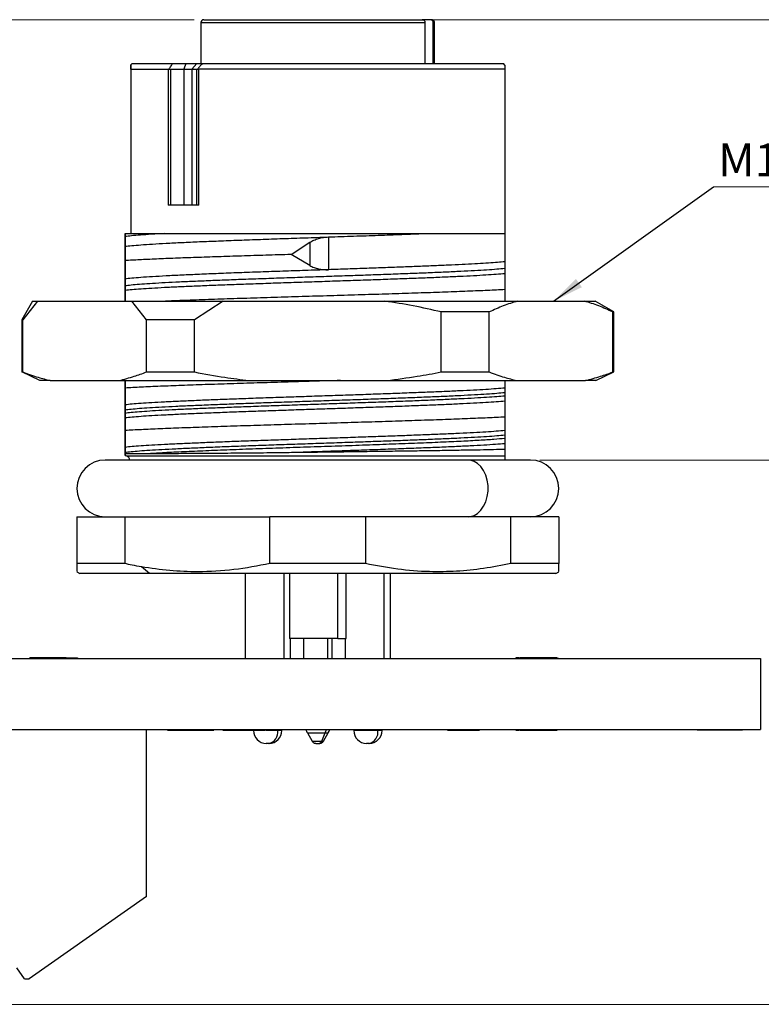
# Model space of a CAD drawing. Units: inches. Extents: x 0.04 to 5.63, y 0.04 to 3.63.
# Drawn here: x 3.68 to 4.71, y 0.75 to 2.12 of the extents above; entities that cross this region are included whole.
import ezdxf

# ---------------------------------------------------------------- set-up
doc = ezdxf.new("R2010")
doc.units = ezdxf.units.IN
doc.header["$LTSCALE"] = 0.333333
doc.header["$MEASUREMENT"] = 0
doc.styles.add('SLDTEXTSTYLE0', font='TXT', dxfattribs={"width": 0.75})
doc.dimstyles.new('SLDDIMSTYLE0', dxfattribs={"dimtxt": 0.045932, "dimasz": 0.043333, "dimexe": 0, "dimexo": 0.0625, "dimgap": 0.011483, "dimtad": 0, "dimtih": 1, "dimtoh": 1, "dimrnd": 1e-09, "dimdsep": 46, "dimtxsty": 'SLDTEXTSTYLE0', "dimsah": 1, "dimcen": 0.09, "dimadec": 0, "dimazin": 2, "dimtfac": 1, "dimtofl": 0, "dimtmove": 0, "dimatfit": 3, "dimfxl": 0, "dimfrac": 2, "dimtolj": 1, "dimtzin": 12, "dimarcsym": 0})
doc.dimstyles.new('SLDDIMSTYLE2', dxfattribs={"dimtxt": 0.045932, "dimasz": 0.043333, "dimexe": 0, "dimexo": 0.0625, "dimgap": 0.011483, "dimtad": 0, "dimtih": 1, "dimtoh": 1, "dimrnd": 1e-09, "dimzin": 12, "dimdsep": 46, "dimtxsty": 'SLDTEXTSTYLE0', "dimsah": 1, "dimcen": 0.09, "dimadec": 0, "dimazin": 3, "dimtfac": 1, "dimtofl": 0, "dimtmove": 0, "dimatfit": 3, "dimfxl": 0, "dimfrac": 2, "dimtolj": 1, "dimtzin": 12, "dimarcsym": 0})
doc.dimstyles.new('SLDDIMSTYLE3', dxfattribs={"dimtxt": 0.045932, "dimasz": 0.043333, "dimexe": 0, "dimexo": 0.0625, "dimgap": 0.011483, "dimtad": 0, "dimtih": 1, "dimtoh": 1, "dimrnd": 1e-09, "dimzin": 0, "dimdsep": 46, "dimtxsty": 'SLDTEXTSTYLE0', "dimsah": 1, "dimcen": 0.09, "dimadec": 0, "dimazin": 0, "dimtfac": 1, "dimtofl": 0, "dimtmove": 0, "dimatfit": 3, "dimfxl": 0, "dimfrac": 2, "dimtolj": 1, "dimtzin": 12, "dimarcsym": 0})
doc.dimstyles.new('SLDDIMSTYLE4', dxfattribs={"dimtxt": 0.18, "dimasz": 0.043333, "dimexe": 0, "dimexo": 0.0625, "dimgap": 0, "dimtad": 0, "dimtih": 1, "dimtoh": 1, "dimdec": 0, "dimrnd": 1e-09, "dimzin": 0, "dimdsep": 46, "dimtxsty": 'Standard', "dimsah": 1, "dimcen": 0.09, "dimadec": 0, "dimazin": 0, "dimtfac": 0.043333, "dimtdec": 0, "dimtofl": 0, "dimtmove": 0, "dimatfit": 3, "dimfxl": 0, "dimfrac": 2, "dimtolj": 1, "dimtzin": 0, "dimarcsym": 0})

# ---------------------------------------------------------------- blocks, each defined once
blk = doc.blocks.new('_D_2')
at = {"color": 7, "linetype": 'Continuous', "lineweight": 18}
for p, q in [((3.9207, 2.1216), (3.2631, 2.1216)), ((3.2762, 2.1216), (3.2762, 1.7423)), ((3.2762, 1.2338), (3.2762, 1.6694)), ((3.4291, 1.2338), (3.2631, 1.2338))]:
    blk.add_line(p, q, dxfattribs=at)
for points in [[(3.2762, 2.1216), (3.2695, 2.0783), (3.2829, 2.0783)], [(3.2762, 1.2338), (3.2829, 1.2772), (3.2695, 1.2772)]]:
    blk.add_solid(points, dxfattribs=at)
at = {"color": 7, "linetype": 'Continuous', "lineweight": 18, "char_height": 0.04593, "attachment_point": 1, "style": 'SLDTEXTSTYLE0'}
for s, insert in [('0.89', (3.1591, 1.7286)), ('TYP', (3.2951, 1.7286))]:
    blk.add_mtext(s, dxfattribs=dict(at, insert=insert))
blk = doc.blocks.new('_D_3')
at = {"color": 7, "linetype": 'Continuous', "lineweight": 18}
for p, q in [((4.7204, 1.2338), (5.0091, 1.2338)), ((4.996, 1.2338), (4.996, 1.0364)), ((4.996, 0.7529), (4.996, 0.9634)), ((3.5784, 0.7529), (5.0091, 0.7529))]:
    blk.add_line(p, q, dxfattribs=at)
for points in [[(4.996, 1.2338), (4.9893, 1.1905), (5.0026, 1.1905)], [(4.996, 0.7529), (5.0026, 0.7963), (4.9893, 0.7963)]]:
    blk.add_solid(points, dxfattribs=at)
at = {"color": 7, "linetype": 'Continuous', "lineweight": 18, "char_height": 0.04593, "attachment_point": 1, "style": 'SLDTEXTSTYLE0'}
for s, insert in [('0.48', (4.8788, 1.0227)), ('TYP', (5.0148, 1.0227))]:
    blk.add_mtext(s, dxfattribs=dict(at, insert=insert))
blk = doc.blocks.new('_D_4')
at = {"color": 7, "linetype": 'Continuous', "lineweight": 18}
for p, q in [((4.4007, 1.5094), (5.1914, 1.5094)), ((5.1782, 1.5094), (5.1782, 1.2187)), ((5.1782, 0.7529), (5.1782, 1.1457)), ((3.5784, 0.7529), (5.1914, 0.7529))]:
    blk.add_line(p, q, dxfattribs=at)
for points in [[(5.1782, 1.5094), (5.1716, 1.4661), (5.1849, 1.4661)], [(5.1782, 0.7529), (5.1849, 0.7963), (5.1716, 0.7963)]]:
    blk.add_solid(points, dxfattribs=at)
at = {"color": 7, "linetype": 'Continuous', "lineweight": 18, "char_height": 0.04593, "attachment_point": 1, "style": 'SLDTEXTSTYLE0'}
for s, insert in [('0.76', (5.0611, 1.205)), ('TYP', (5.1971, 1.205))]:
    blk.add_mtext(s, dxfattribs=dict(at, insert=insert))
blk = doc.blocks.new('_D_5')
at = {"color": 7, "linetype": 'Continuous', "lineweight": 18}
for p, q in [((4.2506, 2.1216), (5.3405, 2.1216)), ((5.3274, 2.1216), (5.3274, 1.6602)), ((5.3274, 0.7529), (5.3274, 1.5873)), ((3.5784, 0.7529), (5.3405, 0.7529))]:
    blk.add_line(p, q, dxfattribs=at)
for points in [[(5.3274, 2.1216), (5.3207, 2.0783), (5.334, 2.0783)], [(5.3274, 0.7529), (5.334, 0.7963), (5.3207, 0.7963)]]:
    blk.add_solid(points, dxfattribs=at)
at = {"color": 7, "linetype": 'Continuous', "lineweight": 18, "char_height": 0.04593, "attachment_point": 1, "style": 'SLDTEXTSTYLE0'}
for s, insert in [('1.37', (5.2102, 1.6465)), ('TYP', (5.3462, 1.6465))]:
    blk.add_mtext(s, dxfattribs=dict(at, insert=insert))
blk = doc.blocks.new('_D_6')
at = {"color": 7, "linetype": 'Continuous', "lineweight": 18}
for p, q in [((4.9113, 1.3456), (4.7925, 1.3456)), ((4.7925, 1.3456), (4.7925, 1.2338)), ((4.7204, 1.2338), (4.8056, 1.2338)), ((4.7925, 1.2338), (4.7925, 1.1348)), ((4.7204, 1.1348), (4.8056, 1.1348))]:
    blk.add_line(p, q, dxfattribs=at)
for points in [[(4.7925, 1.2338), (4.7858, 1.1905), (4.7991, 1.1905)], [(4.7925, 1.1348), (4.7991, 1.1782), (4.7858, 1.1782)]]:
    blk.add_solid(points, dxfattribs=at)
at = {"color": 7, "linetype": 'Continuous', "lineweight": 18, "insert": (4.7925, 1.4049), "char_height": 0.04593, "attachment_point": 1, "style": 'SLDTEXTSTYLE0'}
blk.add_mtext('0.10', dxfattribs=at)
blk = doc.blocks.new('SW_NOTE_2')
at = {"color": 0, "linetype": 'Continuous', "lineweight": 0}
blk.add_line((0.4593, 0), (0, 0), dxfattribs=at)
at = {"color": 0, "linetype": 'Continuous', "lineweight": 0, "insert": (0.0063, 0.0602), "char_height": 0.045932, "attachment_point": 1, "style": 'SLDTEXTSTYLE0'}
blk.add_mtext('M16x1.5 Thread', dxfattribs=at)

msp = doc.modelspace()

# ---------------------------------------------------------------- linework, layer by layer
at = {"color": 7, "linetype": 'Continuous', "lineweight": 25}
for p, q in [((3.9338, 2.1216), (4.2374, 2.1216)), ((4.2486, 2.1216), (4.2374, 2.1216)), ((4.2504, 2.1216), (4.2486, 2.1216)), ((3.9299, 2.1177), (3.9299, 2.0606)), ((4.2412, 2.0606), (4.2412, 2.1177)), ((4.2524, 2.0606), (4.2524, 2.1177)), ((4.2543, 2.1177), (4.2524, 2.1177)), ((4.2543, 2.0606), (4.2543, 2.1177)), ((3.8344, 2.0606), (3.8323, 2.0585)), ((3.8344, 2.0606), (3.8905, 2.0606)), ((3.8905, 2.0606), (3.9089, 2.0606)), ((3.9089, 2.0606), (3.906, 2.0527)), ((3.9244, 2.0606), (3.9171, 2.0527)), ((3.9244, 2.0606), (3.9317, 2.0606)), ((3.9317, 2.0606), (4.3501, 2.0606)), ((4.3523, 2.0585), (4.3501, 2.0606)), ((3.8324, 2.0527), (3.8324, 1.8244)), ((3.8324, 2.0527), (3.8843, 2.0527)), ((3.8843, 2.0527), (3.8843, 1.8638)), ((3.8876, 2.0527), (3.906, 2.0527)), ((3.8876, 2.0527), (3.8876, 1.8638)), ((3.906, 2.0527), (3.906, 1.8638)), ((3.9171, 2.0527), (3.9243, 2.0527)), ((3.9171, 2.0527), (3.9171, 1.8638)), ((3.9243, 1.8638), (3.9243, 2.0527)), ((3.9268, 1.8638), (3.9268, 2.0527)), ((4.3521, 2.0527), (3.9268, 2.0527)), ((4.3521, 2.0527), (4.3521, 1.8244)), ((3.9268, 1.8638), (3.8843, 1.8638)), ((3.8246, 1.8201), (3.8246, 1.8244)), ((3.8246, 1.8244), (3.8246, 1.8156)), ((4.3521, 1.8244), (4.3521, 1.7852)), ((3.8246, 1.8066), (3.8246, 1.8201)), ((3.8246, 1.8156), (3.8246, 1.8021)), ((4.0551, 1.7952), (4.0812, 1.8122)), ((4.0812, 1.8122), (4.0812, 1.7798)), ((4.1069, 1.8196), (4.1069, 1.7741)), ((4.0812, 1.7798), (4.0551, 1.7952)), ((4.3521, 1.7852), (4.3521, 1.7761)), ((3.8246, 1.7521), (3.8246, 1.7611)), ((3.8246, 1.752), (3.8246, 1.7475)), ((3.6959, 1.7304), (3.6809, 1.7044)), ((3.7027, 1.7304), (3.6827, 1.7044)), ((3.6959, 1.7304), (3.7027, 1.7304)), ((3.7027, 1.7304), (3.834, 1.7304)), ((3.8541, 1.7044), (3.834, 1.7304)), ((3.834, 1.7304), (3.9609, 1.7304)), ((3.9609, 1.7304), (3.9209, 1.7044)), ((3.9609, 1.7304), (4.1854, 1.7304)), ((4.1854, 1.7304), (4.3696, 1.7304)), ((4.3696, 1.7304), (4.4627, 1.7304)), ((4.4627, 1.7304), (4.4777, 1.7304)), ((4.5037, 1.7154), (4.4777, 1.7304)), ((4.3305, 1.7154), (4.2637, 1.7154)), ((4.2637, 1.6319), (4.2637, 1.7154)), ((4.3305, 1.6319), (4.3305, 1.7154)), ((4.5019, 1.6319), (4.5019, 1.7154)), ((4.5037, 1.7154), (4.5019, 1.7154)), ((4.5037, 1.6319), (4.5037, 1.7154)), ((3.6809, 1.7044), (3.6809, 1.6319)), ((3.6827, 1.7044), (3.6809, 1.7044)), ((3.6827, 1.6319), (3.6827, 1.7044)), ((3.9209, 1.7044), (3.8541, 1.7044)), ((3.8541, 1.6319), (3.8541, 1.7044)), ((3.9209, 1.6319), (3.9209, 1.7044)), ((3.7062, 1.6201), (3.6809, 1.6319)), ((3.6809, 1.6319), (3.6827, 1.6319)), ((3.8541, 1.6319), (3.9209, 1.6319)), ((4.2637, 1.6319), (4.3305, 1.6319)), ((4.4784, 1.6201), (4.5037, 1.6319)), ((4.5019, 1.6319), (4.5037, 1.6319)), ((3.7205, 1.6201), (3.7062, 1.6201)), ((3.7205, 1.6201), (3.8163, 1.6201)), ((3.8163, 1.6201), (3.9965, 1.6201)), ((3.8246, 1.6096), (3.8246, 1.6201)), ((3.9965, 1.6201), (4.1881, 1.6201)), ((4.1881, 1.6201), (4.3683, 1.6201)), ((4.3683, 1.6201), (4.4641, 1.6201)), ((4.4784, 1.6201), (4.4641, 1.6201)), ((4.3521, 1.6035), (4.3521, 1.599)), ((3.8246, 1.5749), (3.8246, 1.5794)), ((3.8246, 1.5749), (3.8246, 1.5704)), ((4.3521, 1.5444), (4.3521, 1.5399)), ((3.8246, 1.5187), (3.8246, 1.5203)), ((4.3521, 1.5327), (4.3521, 1.5247)), ((4.3011, 1.5094), (3.797, 1.5094)), ((3.8245, 1.5159), (3.8263, 1.5152)), ((4.3875, 1.5094), (4.3011, 1.5094)), ((3.7576, 1.4307), (3.7576, 1.3656)), ((3.7576, 1.4307), (3.8241, 1.4307)), ((3.7576, 1.4307), (3.7576, 1.3656)), ((3.8241, 1.4307), (3.8241, 1.3656)), ((3.8241, 1.4307), (4.0258, 1.4307)), ((4.0258, 1.3656), (4.0258, 1.4307)), ((4.1587, 1.4307), (4.0258, 1.4307)), ((4.1587, 1.4307), (4.1587, 1.3656)), ((4.3604, 1.4307), (4.1587, 1.4307)), ((4.3604, 1.3656), (4.3604, 1.4307)), ((4.4269, 1.4307), (4.3604, 1.4307)), ((4.4269, 1.4307), (4.4269, 1.3656)), ((3.8241, 1.3656), (3.7576, 1.3656)), ((3.8584, 1.3519), (3.8473, 1.361)), ((4.1587, 1.3656), (4.0258, 1.3656)), ((4.4269, 1.3656), (4.3604, 1.3656)), ((3.7575, 1.3543), (3.7616, 1.3519)), ((3.8584, 1.3519), (3.7616, 1.3519)), ((4.423, 1.3519), (3.8584, 1.3519)), ((3.9912, 1.3519), (3.9912, 1.2338)), ((4.0449, 1.3519), (4.0449, 1.2338)), ((4.0529, 1.3519), (4.0529, 1.2614)), ((4.1201, 1.2614), (4.1201, 1.3519)), ((4.1316, 1.2614), (4.1316, 1.3519)), ((4.1841, 1.3519), (4.1841, 1.2338)), ((4.1934, 1.2338), (4.1934, 1.3519)), ((4.423, 1.3519), (4.4271, 1.3543)), ((4.1201, 1.2614), (4.0529, 1.2614)), ((4.0542, 1.2338), (4.0542, 1.2614)), ((4.0726, 1.2614), (4.0726, 1.2338)), ((4.112, 1.2338), (4.112, 1.2614)), ((4.1201, 1.2614), (4.1316, 1.2614)), ((4.1304, 1.2614), (4.1304, 1.2338)), ((3.4423, 1.2338), (4.7073, 1.2338)), ((3.6916, 1.2348), (3.6916, 1.2338)), ((3.7427, 1.2348), (3.6923, 1.2348)), ((3.6923, 1.2348), (3.6923, 1.2338)), ((3.7427, 1.2348), (3.7427, 1.2338)), ((3.7433, 1.2348), (3.7433, 1.2338)), ((3.7433, 1.2348), (3.7442, 1.2348)), ((3.7442, 1.2348), (3.7442, 1.2338)), ((3.7442, 1.2348), (3.7451, 1.2348)), ((3.7451, 1.2348), (3.7451, 1.2338)), ((3.7451, 1.2348), (3.7459, 1.2348)), ((3.7459, 1.2348), (3.7459, 1.2338)), ((3.7459, 1.2348), (3.7467, 1.2348)), ((3.7467, 1.2348), (3.7467, 1.2338)), ((3.7467, 1.2348), (3.7474, 1.2348)), ((3.7474, 1.2348), (3.7474, 1.2338)), ((3.7474, 1.2348), (3.7481, 1.2348)), ((3.7481, 1.2348), (3.7481, 1.2338)), ((3.7481, 1.2348), (3.7486, 1.2348)), ((3.7486, 1.2348), (3.7486, 1.2338)), ((3.7486, 1.2348), (3.7491, 1.2348)), ((3.7491, 1.2348), (3.7491, 1.2338)), ((3.7491, 1.2348), (3.7495, 1.2348)), ((3.7495, 1.2348), (3.7495, 1.2338)), ((3.7495, 1.2348), (3.7498, 1.2348)), ((3.7498, 1.2348), (3.7498, 1.2338)), ((3.7498, 1.2348), (3.7501, 1.2348)), ((3.7501, 1.2348), (3.7501, 1.2338)), ((3.7501, 1.2348), (3.7502, 1.2348)), ((3.7502, 1.2348), (3.7502, 1.2338)), ((3.7502, 1.2348), (3.7502, 1.2338)), ((3.7502, 1.2348), (3.7502, 1.2348)), ((3.7502, 1.2348), (3.754, 1.2348)), ((3.754, 1.2348), (3.7573, 1.2348)), ((3.754, 1.2348), (3.754, 1.2338)), ((3.7573, 1.2348), (3.7573, 1.2338)), ((3.7573, 1.2348), (3.7583, 1.2348)), ((3.7583, 1.2348), (3.7583, 1.2338)), ((4.3675, 1.2348), (4.3675, 1.2338)), ((4.3715, 1.2348), (4.3675, 1.2348)), ((4.3723, 1.2348), (4.3723, 1.2338)), ((4.3945, 1.2348), (4.3723, 1.2348)), ((4.3945, 1.2348), (4.3945, 1.2338)), ((4.4033, 1.2348), (4.3945, 1.2348)), ((4.4033, 1.2348), (4.4033, 1.2338)), ((4.4161, 1.2348), (4.4033, 1.2348)), ((4.4249, 1.2348), (4.4161, 1.2348)), ((4.4161, 1.2348), (4.4161, 1.2338)), ((4.4249, 1.2348), (4.4249, 1.2338)), ((4.4256, 1.2348), (4.4256, 1.2338)), ((4.7073, 1.2338), (4.7073, 1.1348)), ((3.4423, 1.1348), (4.7073, 1.1348)), ((3.8544, 0.9026), (3.8544, 1.1348)), ((3.8834, 1.1338), (3.8834, 1.1348)), ((3.8834, 1.1338), (3.8886, 1.1338)), ((3.8886, 1.1338), (3.8886, 1.1348)), ((3.8886, 1.1338), (3.9029, 1.1338)), ((3.9029, 1.1338), (3.9029, 1.1348)), ((3.9029, 1.1338), (3.9334, 1.1338)), ((3.9334, 1.1338), (3.9334, 1.1348)), ((3.9334, 1.1338), (3.9478, 1.1338)), ((3.9478, 1.1338), (3.9478, 1.1348)), ((3.9603, 1.1338), (3.9603, 1.1348)), ((3.9891, 1.1338), (3.9891, 1.1348)), ((4.0187, 1.1338), (4.0187, 1.1348)), ((4.0424, 1.1334), (4.0424, 1.1348)), ((4.0779, 1.1302), (4.0845, 1.1187)), ((4.0977, 1.1187), (4.1025, 1.1302)), ((4.1, 1.1187), (4.1067, 1.1302)), ((4.1422, 1.1348), (4.1422, 1.1334)), ((4.1816, 1.1334), (4.1816, 1.1348)), ((4.2717, 1.1338), (4.2717, 1.1348)), ((4.2723, 1.1338), (4.2723, 1.1348)), ((4.2723, 1.1338), (4.3171, 1.1338)), ((4.3171, 1.1338), (4.3171, 1.1348)), ((4.3675, 1.1338), (4.3675, 1.1348)), ((4.3694, 1.1338), (4.3694, 1.1348)), ((4.3694, 1.1338), (4.3716, 1.1338)), ((4.3716, 1.1338), (4.3716, 1.1348)), ((4.3723, 1.1338), (4.3723, 1.1348)), ((4.3723, 1.1338), (4.4249, 1.1338)), ((4.4249, 1.1338), (4.4249, 1.1348)), ((4.4256, 1.1338), (4.4256, 1.1348)), ((4.6194, 1.1338), (4.6194, 1.1348)), ((4.6822, 1.1338), (4.6194, 1.1338)), ((4.6822, 1.1338), (4.6822, 1.1348)), ((4.0241, 1.1157), (4.0207, 1.1157)), ((4.0246, 1.1157), (4.0241, 1.1157)), ((4.0896, 1.1157), (4.0941, 1.1157)), ((4.0941, 1.1157), (4.0949, 1.1157)), ((4.1633, 1.1157), (4.1599, 1.1157)), ((4.1638, 1.1157), (4.1633, 1.1157)), ((3.8544, 0.9026), (3.6913, 0.7884)), ((3.685, 0.7884), (3.6743, 0.8036)), ((3.685, 0.7884), (3.6913, 0.7884))]:
    msp.add_line(p, q, dxfattribs=at)
at = {"color": 8, "linetype": 'Continuous', "lineweight": 25}
for p, q in [((3.9299, 2.1177), (4.2412, 2.1177)), ((3.8263, 1.5152), (4.3521, 1.5152)), ((4.1062, 1.2338), (4.1062, 1.2614)), ((4.0366, 1.1334), (4.0197, 1.1334)), ((4.0366, 1.1348), (4.0366, 1.1334)), ((4.0424, 1.1334), (4.0366, 1.1334)), ((4.0779, 1.1302), (4.1025, 1.1302)), ((4.1025, 1.1302), (4.1067, 1.1302)), ((4.1758, 1.1334), (4.1422, 1.1334)), ((4.1758, 1.1348), (4.1758, 1.1334)), ((4.1816, 1.1334), (4.1758, 1.1334)), ((4.0845, 1.1187), (4.0977, 1.1187)), ((4.0977, 1.1187), (4.1, 1.1187))]:
    msp.add_line(p, q, dxfattribs=at)
at = {"color": 8, "linetype": 'Continuous', "lineweight": 25, "flags": 128}
msp.add_lwpolyline([(4.3011, 1.4307), (4.304, 1.4309), (4.3093, 1.4325), (4.3143, 1.4354), (4.3188, 1.4397), (4.3226, 1.4452), (4.3256, 1.4516), (4.3277, 1.4587), (4.3288, 1.4662), (4.3288, 1.4739), (4.3277, 1.4814), (4.3256, 1.4885), (4.3226, 1.4949), (4.3188, 1.5004), (4.3143, 1.5047), (4.3093, 1.5077), (4.304, 1.5092), (4.3011, 1.5094)], dxfattribs=at)
at = {"color": 7, "linetype": 'Continuous', "lineweight": 25, "flags": 128}
msp.add_lwpolyline([(4.1067, 1.1302), (4.1079, 1.1325), (4.109, 1.1348), (4.109, 1.1348)], dxfattribs=at)
at = {"color": 7, "linetype": 'Continuous', "lineweight": 25}
for centre, radius, start, end in [((3.9338, 2.1177), 0.00394, 90, 180), ((3.797, 1.4701), 0.0394, 90, 270), ((3.8236, 1.5079), 0.00787, 11.5491, 70), ((4.3875, 1.4701), 0.0394, 270, 90), ((4.0207, 1.1334), 0.0177, 180, 270), ((4.0209, 1.1312), 0.0158, 281.4218, 8.0492), ((4.0246, 1.1334), 0.0177, 270, 0), ((4.112, 1.1499), 0.0394, 202.4917, 210), ((4.1599, 1.1334), 0.0177, 180, 270), ((4.1601, 1.1312), 0.0158, 281.4218, 8.0492), ((4.1638, 1.1334), 0.0177, 270, 0), ((4.0937, 1.1199), 0.00419, 275.3931, 343.0684)]:
    msp.add_arc(centre, radius, start, end, dxfattribs=at)
at = {"color": 8, "linetype": 'Continuous', "lineweight": 25}
msp.add_arc((4.0632, 1.1465), 0.0425, 337.4774, 344.0811, dxfattribs=at)
at = {"color": 7, "linetype": 'Continuous', "lineweight": 25}
for points, knots in [([(4.2374, 2.1216), (4.238, 2.1216), (4.2391, 2.1214), (4.2404, 2.1204), (4.2411, 2.1191), (4.2412, 2.1181), (4.2412, 2.1177)], [0, 0, 0, 0, 0.281646, 0.56188, 0.781335, 1, 1, 1, 1]), ([(4.2524, 2.1177), (4.2524, 2.1183), (4.2522, 2.1194), (4.2512, 2.1207), (4.2499, 2.1215), (4.2491, 2.1216), (4.2486, 2.1216)], [0, 0, 0, 0, 0.2775927, 0.5567243, 0.777983, 1, 1, 1, 1]), ([(4.2543, 2.1177), (4.2543, 2.1183), (4.2541, 2.1194), (4.2531, 2.1207), (4.2518, 2.1215), (4.2508, 2.1216), (4.2504, 2.1216)], [0, 0, 0, 0, 0.278101, 0.557499, 0.778845, 1, 1, 1, 1]), ([(3.8324, 2.0527), (3.8324, 2.0546), (3.8324, 2.0583), (3.8324, 2.059), (3.8324, 2.0572), (3.8324, 2.0542), (3.8324, 2.0527)], [0, 0, 0, 0, 0.282379, 0.559132, 0.777358, 1, 1, 1, 1]), ([(3.8858, 2.053), (3.8867, 2.0544), (3.8883, 2.057), (3.8898, 2.0595), (3.8905, 2.0606)], [0, 0, 0, 0, 0.56341, 1, 1, 1, 1]), ([(3.9089, 2.0606), (3.9106, 2.0606), (3.914, 2.0606), (3.9184, 2.0606), (3.922, 2.0606), (3.9236, 2.0606), (3.9244, 2.0606)], [0, 0, 0, 0, 0.25, 0.500001, 0.750002, 1, 1, 1, 1]), ([(3.9317, 2.0606), (3.9305, 2.0592), (3.9284, 2.0567), (3.9263, 2.0541), (3.9253, 2.053)], [0, 0, 0, 0, 0.55659, 1, 1, 1, 1]), ([(4.3521, 2.0583), (4.3521, 2.0584), (4.3521, 2.0589), (4.3521, 2.0571), (4.3521, 2.0542), (4.3521, 2.0527)], [0, 0, 0, 0, 0.1183733, 0.5547701, 1, 1, 1, 1]), ([(3.8843, 2.0527), (3.8846, 2.0527), (3.8851, 2.0528), (3.8856, 2.0529), (3.8858, 2.053)], [0, 0, 0, 0, 0.551429, 1, 1, 1, 1]), ([(3.8858, 2.053), (3.8861, 2.0529), (3.8867, 2.0528), (3.8873, 2.0527), (3.8876, 2.0527)], [0, 0, 0, 0, 0.5596332, 1, 1, 1, 1]), ([(3.906, 2.0527), (3.9072, 2.0527), (3.9097, 2.0527), (3.9128, 2.0527), (3.9154, 2.0527), (3.9165, 2.0527), (3.9171, 2.0527)], [0, 0, 0, 0, 0.249998, 0.499999, 0.749996, 1, 1, 1, 1]), ([(3.9243, 2.0527), (3.9245, 2.0527), (3.9248, 2.0528), (3.9252, 2.0529), (3.9253, 2.053)], [0, 0, 0, 0, 0.5593886, 1, 1, 1, 1]), ([(3.9253, 2.053), (3.9256, 2.0529), (3.926, 2.0528), (3.9265, 2.0527), (3.9268, 2.0527)], [0, 0, 0, 0, 0.568244, 1, 1, 1, 1]), ([(3.8798, 1.8244), (3.8735, 1.824), (3.8608, 1.8233), (3.8455, 1.8223), (3.8329, 1.8212), (3.8273, 1.8205), (3.8246, 1.8201)], [0, 0, 0, 0, 0.2500013, 0.4999996, 0.7499989, 1, 1, 1, 1]), ([(3.8246, 1.8244), (3.8273, 1.8244), (3.8329, 1.8244), (3.8455, 1.8244), (3.8608, 1.8244), (3.8735, 1.8244), (3.8798, 1.8244)], [0, 0, 0, 0, 0.2499669, 0.5000313, 0.749967, 1, 1, 1, 1]), ([(3.8798, 1.8244), (3.8872, 1.8244), (3.9019, 1.8244), (3.9275, 1.8244), (3.9553, 1.8244), (3.9852, 1.8244), (4.0165, 1.8244), (4.049, 1.8244), (4.0822, 1.8244), (4.1154, 1.8244), (4.1484, 1.8244), (4.1805, 1.8244), (4.2114, 1.8244), (4.2305, 1.8244), (4.2401, 1.8244)], [0, 0, 0, 0, 0.083296, 0.166667, 0.250002, 0.333283, 0.416667, 0.499999, 0.583283, 0.666668, 0.749997, 0.833283, 0.916678, 1, 1, 1, 1]), ([(4.1069, 1.8196), (4.1187, 1.82), (4.1422, 1.8208), (4.1765, 1.822), (4.2096, 1.8232), (4.2299, 1.824), (4.2401, 1.8244)], [0, 0, 0, 0, 0.249998, 0.5, 0.749998, 1, 1, 1, 1]), ([(4.2401, 1.8244), (4.2485, 1.8244), (4.2653, 1.8244), (4.288, 1.8244), (4.3084, 1.8244), (4.326, 1.8244), (4.341, 1.8244), (4.3484, 1.8244), (4.3521, 1.8244)], [0, 0, 0, 0, 0.166598, 0.333323, 0.5, 0.666571, 0.833349, 1, 1, 1, 1]), ([(3.8246, 1.8066), (3.8274, 1.8069), (3.8331, 1.8076), (3.8461, 1.8087), (3.8621, 1.8098), (3.8812, 1.8109), (3.9031, 1.812), (3.9275, 1.8131), (3.9542, 1.8141), (3.9826, 1.8152), (4.0125, 1.8163), (4.0435, 1.8174), (4.0751, 1.8185), (4.0963, 1.8192), (4.1069, 1.8196)], [0, 0, 0, 0, 0.083334, 0.166667, 0.25, 0.333333, 0.416666, 0.5, 0.583333, 0.666667, 0.749999, 0.833333, 0.916666, 1, 1, 1, 1]), ([(4.0812, 1.8122), (4.083, 1.8132), (4.0866, 1.8153), (4.0931, 1.8175), (4.0999, 1.8191), (4.1046, 1.8194), (4.1069, 1.8196)], [0, 0, 0, 0, 0.26697, 0.524512, 0.764242, 1, 1, 1, 1]), ([(3.8246, 1.7868), (3.8246, 1.7898), (3.8246, 1.7958), (3.8246, 1.8025), (3.8246, 1.8052), (3.8246, 1.8066)], [0, 0, 0, 0, 0.350709, 0.683694, 1, 1, 1, 1]), ([(3.8246, 1.8021), (3.8246, 1.8), (3.8246, 1.7959), (3.8246, 1.7872), (3.8246, 1.78), (3.8246, 1.7764)], [0, 0, 0, 0, 0.313117, 0.646177, 1, 1, 1, 1]), ([(4.0551, 1.7952), (4.0434, 1.7949), (4.0201, 1.7942), (3.9862, 1.7931), (3.9536, 1.7921), (3.9227, 1.791), (3.894, 1.79), (3.8678, 1.7889), (3.8441, 1.7878), (3.8311, 1.7871), (3.8246, 1.7868)], [0, 0, 0, 0, 0.125001, 0.249993, 0.374996, 0.500002, 0.624998, 0.750001, 0.875007, 1, 1, 1, 1]), ([(3.8246, 1.7611), (3.8246, 1.7631), (3.8246, 1.7673), (3.8246, 1.7759), (3.8246, 1.7831), (3.8246, 1.7868)], [0, 0, 0, 0, 0.313117, 0.646176, 1, 1, 1, 1]), ([(4.0812, 1.7798), (4.0831, 1.7788), (4.0867, 1.777), (4.0932, 1.7752), (4.0999, 1.7741), (4.1046, 1.7741), (4.1069, 1.7741)], [0, 0, 0, 0, 0.274065, 0.522457, 0.763652, 1, 1, 1, 1]), ([(4.3521, 1.7852), (4.3489, 1.7849), (4.3424, 1.7843), (4.3296, 1.7833), (4.3146, 1.7824), (4.2975, 1.7815), (4.2785, 1.7806), (4.2576, 1.7796), (4.2351, 1.7787), (4.2113, 1.7778), (4.1863, 1.7769), (4.1604, 1.776), (4.1339, 1.775), (4.1159, 1.7744), (4.1069, 1.7741)], [0, 0, 0, 0, 0.083334, 0.16667, 0.250001, 0.33333, 0.416666, 0.500001, 0.583331, 0.666665, 0.750001, 0.833331, 0.916664, 1, 1, 1, 1]), ([(3.8246, 1.7764), (3.8246, 1.7725), (3.8246, 1.765), (3.8246, 1.7605), (3.8246, 1.7584)], [0, 0, 0, 0, 0.517374, 1, 1, 1, 1]), ([(3.8246, 1.7521), (3.8272, 1.7524), (3.8324, 1.7531), (3.8441, 1.7541), (3.8583, 1.7551), (3.8753, 1.7561), (3.8947, 1.7571), (3.9164, 1.7581), (3.9401, 1.7591), (3.9655, 1.7601), (3.9923, 1.7611), (4.0203, 1.7621), (4.0492, 1.7631), (4.0785, 1.7641), (4.1079, 1.7651), (4.1372, 1.7661), (4.166, 1.7671), (4.1939, 1.7681), (4.2207, 1.7691), (4.246, 1.7701), (4.2696, 1.7711), (4.2911, 1.7721), (4.3104, 1.7731), (4.3272, 1.7741), (4.3414, 1.7751), (4.3486, 1.7758), (4.3521, 1.7761)], [0, 0, 0, 0, 0.041667, 0.083335, 0.125, 0.166666, 0.208334, 0.25, 0.291666, 0.333334, 0.375, 0.416666, 0.458334, 0.5, 0.541666, 0.583334, 0.625, 0.666666, 0.708334, 0.75, 0.791666, 0.833334, 0.875, 0.916665, 0.958333, 1, 1, 1, 1]), ([(4.1069, 1.7741), (4.0963, 1.7737), (4.0751, 1.773), (4.0435, 1.7719), (4.0125, 1.7709), (3.9826, 1.7698), (3.9542, 1.7687), (3.9275, 1.7676), (3.9031, 1.7665), (3.8812, 1.7654), (3.8621, 1.7643), (3.8461, 1.7633), (3.8331, 1.7622), (3.8274, 1.7615), (3.8246, 1.7611)], [0, 0, 0, 0, 0.083332, 0.166665, 0.250001, 0.333331, 0.416665, 0.500001, 0.583331, 0.666667, 0.750001, 0.83333, 0.916665, 1, 1, 1, 1]), ([(3.8246, 1.7457), (3.8276, 1.746), (3.8337, 1.7467), (3.8463, 1.7477), (3.8613, 1.7486), (3.8788, 1.7496), (3.8985, 1.7506), (3.9204, 1.7515), (3.944, 1.7525), (3.9692, 1.7535), (3.9957, 1.7544), (4.0233, 1.7554), (4.0516, 1.7564), (4.0803, 1.7573), (4.1091, 1.7583), (4.1377, 1.7593), (4.1659, 1.7602), (4.1933, 1.7612), (4.2196, 1.7622), (4.2446, 1.7631), (4.268, 1.7641), (4.2894, 1.7651), (4.3089, 1.766), (4.3259, 1.767), (4.3407, 1.768), (4.3483, 1.7686), (4.3521, 1.769)], [0, 0, 0, 0, 0.041667, 0.083333, 0.125, 0.166666, 0.208333, 0.249999, 0.291666, 0.333333, 0.374999, 0.416666, 0.458333, 0.499999, 0.541666, 0.583333, 0.624999, 0.666666, 0.708333, 0.749999, 0.791666, 0.833333, 0.875, 0.916666, 0.958333, 1, 1, 1, 1]), ([(4.3521, 1.7761), (4.3521, 1.7759), (4.3521, 1.7753), (4.3521, 1.7745), (4.3521, 1.7731), (4.3521, 1.7707), (4.3521, 1.7697), (4.3521, 1.769)], [0, 0, 0, 0, 0.056265, 0.121715, 0.196881, 0.416978, 1, 1, 1, 1]), ([(4.3521, 1.769), (4.3521, 1.7658), (4.3521, 1.7592), (4.3521, 1.7508), (4.3521, 1.7464)], [0, 0, 0, 0, 0.48036, 1, 1, 1, 1]), ([(3.8246, 1.7584), (3.8246, 1.758), (3.8246, 1.7574), (3.8246, 1.756), (3.8246, 1.7546), (3.8246, 1.7534), (3.8246, 1.7527), (3.8246, 1.7523), (3.8246, 1.752)], [0, 0, 0, 0, 0.3899335, 0.6701846, 0.8673603, 0.9181344, 0.9622781, 1, 1, 1, 1]), ([(3.8246, 1.7457), (3.8246, 1.7461), (3.8246, 1.7467), (3.8246, 1.7481), (3.8246, 1.7495), (3.8246, 1.7507), (3.8246, 1.7514), (3.8246, 1.7518), (3.8246, 1.7521)], [0, 0, 0, 0, 0.3901508, 0.67031, 0.8674292, 0.9182043, 0.9623203, 1, 1, 1, 1]), ([(3.8246, 1.7475), (3.8246, 1.7473), (3.8246, 1.7469), (3.8246, 1.7462), (3.8246, 1.7449), (3.8246, 1.7434), (3.8246, 1.7416), (3.8246, 1.7407), (3.8246, 1.7402)], [0, 0, 0, 0, 0.037574, 0.081564, 0.132127, 0.328597, 0.608547, 1, 1, 1, 1]), ([(3.8246, 1.7304), (3.8246, 1.7332), (3.8246, 1.7397), (3.8246, 1.7436), (3.8246, 1.7457)], [0, 0, 0, 0, 0.4479992, 1, 1, 1, 1]), ([(3.8246, 1.7402), (3.8246, 1.7374), (3.8246, 1.7345), (3.8246, 1.7304), (3.8246, 1.7304)], [0, 0, 0, 0, 0.985199, 1, 1, 1, 1]), ([(4.3521, 1.7464), (4.3444, 1.746), (4.3289, 1.7452), (4.3009, 1.7441), (4.27, 1.7429), (4.2363, 1.7417), (4.2004, 1.7406), (4.1628, 1.7394), (4.1242, 1.7382), (4.085, 1.7371), (4.046, 1.7359), (4.0077, 1.7347), (3.9707, 1.7336), (3.9356, 1.7324), (3.9052, 1.7313), (3.8882, 1.7306), (3.8808, 1.7304)], [0, 0, 0, 0, 0.072698, 0.1454, 0.2181019, 0.2908016, 0.3635048, 0.4362037, 0.5089061, 0.5816076, 0.6543072, 0.7270104, 0.7997093, 0.8724119, 0.9451132, 1, 1, 1, 1]), ([(4.3521, 1.7464), (4.3521, 1.7427), (4.3521, 1.7365), (4.3521, 1.7321), (4.3521, 1.7304)], [0, 0, 0, 0, 0.603678, 1, 1, 1, 1]), ([(4.2637, 1.7154), (4.2507, 1.7183), (4.2248, 1.7243), (4.1986, 1.7283), (4.1854, 1.7304)], [0, 0, 0, 0, 0.499431, 1, 1, 1, 1]), ([(4.3696, 1.7304), (4.363, 1.7283), (4.3499, 1.7243), (4.337, 1.7183), (4.3305, 1.7154)], [0, 0, 0, 0, 0.499381, 1, 1, 1, 1]), ([(4.5019, 1.7154), (4.4954, 1.7183), (4.4825, 1.7243), (4.4693, 1.7283), (4.4627, 1.7304)], [0, 0, 0, 0, 0.499431, 1, 1, 1, 1]), ([(3.6827, 1.6319), (3.6897, 1.6293), (3.7023, 1.6247), (3.7149, 1.6215), (3.7205, 1.6201)], [0, 0, 0, 0, 0.563365, 1, 1, 1, 1]), ([(3.8163, 1.6201), (3.8233, 1.6219), (3.836, 1.6252), (3.8485, 1.6298), (3.8541, 1.6319)], [0, 0, 0, 0, 0.556848, 1, 1, 1, 1]), ([(3.9209, 1.6319), (3.935, 1.6293), (3.9601, 1.6247), (3.9854, 1.6215), (3.9965, 1.6201)], [0, 0, 0, 0, 0.563365, 1, 1, 1, 1]), ([(4.1881, 1.6201), (4.2022, 1.6219), (4.2275, 1.6252), (4.2525, 1.6298), (4.2637, 1.6319)], [0, 0, 0, 0, 0.5568476, 1, 1, 1, 1]), ([(4.3305, 1.6319), (4.3375, 1.6293), (4.3501, 1.6247), (4.3628, 1.6215), (4.3683, 1.6201)], [0, 0, 0, 0, 0.563365, 1, 1, 1, 1]), ([(4.4641, 1.6201), (4.4711, 1.6219), (4.4838, 1.6252), (4.4963, 1.6298), (4.5019, 1.6319)], [0, 0, 0, 0, 0.5568474, 1, 1, 1, 1]), ([(4.1239, 1.6201), (4.1109, 1.6197), (4.085, 1.619), (4.046, 1.6178), (4.0077, 1.6166), (3.9707, 1.6155), (3.9355, 1.6143), (3.9028, 1.6131), (3.873, 1.612), (3.8463, 1.6108), (3.8318, 1.61), (3.8246, 1.6096)], [0, 0, 0, 0, 0.110487, 0.221674, 0.332867, 0.444053, 0.555245, 0.666434, 0.777622, 0.888815, 1, 1, 1, 1]), ([(3.8246, 1.6201), (3.8246, 1.6177), (3.8246, 1.612), (3.8246, 1.6039), (3.8246, 1.5992)], [0, 0, 0, 0, 0.422437, 1, 1, 1, 1]), ([(4.3521, 1.6201), (4.3521, 1.6193), (4.3521, 1.6151), (4.3521, 1.6123), (4.3521, 1.6099)], [0, 0, 0, 0, 0.194815, 1, 1, 1, 1]), ([(3.8246, 1.5867), (3.8276, 1.587), (3.8337, 1.5877), (3.8463, 1.5886), (3.8613, 1.5896), (3.8788, 1.5906), (3.8986, 1.5915), (3.9204, 1.5925), (3.944, 1.5935), (3.9692, 1.5944), (3.9957, 1.5954), (4.0233, 1.5964), (4.0516, 1.5973), (4.0803, 1.5983), (4.1091, 1.5993), (4.1377, 1.6002), (4.1659, 1.6012), (4.1933, 1.6022), (4.2196, 1.6032), (4.2446, 1.6041), (4.2679, 1.6051), (4.2894, 1.6061), (4.3089, 1.607), (4.3259, 1.608), (4.3407, 1.609), (4.3483, 1.6096), (4.3521, 1.6099)], [0, 0, 0, 0, 0.041667, 0.0833347, 0.125, 0.1666657, 0.2083338, 0.25, 0.2916661, 0.333334, 0.375, 0.416666, 0.4583339, 0.4999999, 0.5416659, 0.5833339, 0.625, 0.6666659, 0.7083339, 0.75, 0.7916662, 0.8333342, 0.875, 0.9166652, 0.9583329, 1, 1, 1, 1]), ([(3.8246, 1.5867), (3.8246, 1.5897), (3.8246, 1.596), (3.8246, 1.605), (3.8246, 1.6096)], [0, 0, 0, 0, 0.479766, 1, 1, 1, 1]), ([(3.8246, 1.5794), (3.8272, 1.5797), (3.8324, 1.5804), (3.8441, 1.5814), (3.8583, 1.5824), (3.8753, 1.5834), (3.8947, 1.5844), (3.9164, 1.5854), (3.9401, 1.5864), (3.9655, 1.5874), (3.9923, 1.5884), (4.0203, 1.5894), (4.0492, 1.5904), (4.0785, 1.5914), (4.1079, 1.5924), (4.1372, 1.5934), (4.166, 1.5944), (4.1939, 1.5954), (4.2207, 1.5964), (4.246, 1.5974), (4.2696, 1.5984), (4.2911, 1.5994), (4.3104, 1.6005), (4.3272, 1.6015), (4.3415, 1.6025), (4.3486, 1.6031), (4.3521, 1.6035)], [0, 0, 0, 0, 0.041667, 0.083334, 0.125, 0.166667, 0.208334, 0.25, 0.291667, 0.333334, 0.375001, 0.416667, 0.458334, 0.500001, 0.541667, 0.583334, 0.625, 0.666667, 0.708334, 0.75, 0.791667, 0.833334, 0.875, 0.916667, 0.958333, 1, 1, 1, 1]), ([(4.3521, 1.6099), (4.3521, 1.6096), (4.3521, 1.609), (4.3521, 1.6074), (4.3521, 1.6059), (4.3521, 1.6045), (4.3521, 1.6038), (4.3521, 1.6035)], [0, 0, 0, 0, 0.367061, 0.644352, 0.849523, 0.930306, 1, 1, 1, 1]), ([(3.8246, 1.5992), (3.8246, 1.5953), (3.8246, 1.5879), (3.8246, 1.5834), (3.8246, 1.5812)], [0, 0, 0, 0, 0.517375, 1, 1, 1, 1]), ([(3.8246, 1.5749), (3.8272, 1.5752), (3.8324, 1.5759), (3.8441, 1.5769), (3.8583, 1.5779), (3.8753, 1.5789), (3.8947, 1.5799), (3.9164, 1.5809), (3.9401, 1.5819), (3.9655, 1.5829), (3.9923, 1.5839), (4.0203, 1.5849), (4.0492, 1.5859), (4.0785, 1.5869), (4.1079, 1.5879), (4.1372, 1.5889), (4.166, 1.5899), (4.1939, 1.5909), (4.2207, 1.5919), (4.246, 1.5929), (4.2696, 1.594), (4.2911, 1.595), (4.3104, 1.596), (4.3272, 1.597), (4.3414, 1.598), (4.3486, 1.5986), (4.3521, 1.599)], [0, 0, 0, 0, 0.041667, 0.083335, 0.125, 0.166666, 0.208334, 0.25, 0.291666, 0.333334, 0.375, 0.416666, 0.458334, 0.5, 0.541666, 0.583334, 0.625, 0.666666, 0.708334, 0.75, 0.791666, 0.833334, 0.875, 0.916665, 0.958333, 1, 1, 1, 1]), ([(3.8246, 1.5686), (3.8276, 1.5689), (3.8337, 1.5695), (3.8463, 1.5705), (3.8613, 1.5715), (3.8788, 1.5724), (3.8985, 1.5734), (3.9204, 1.5744), (3.944, 1.5753), (3.9692, 1.5763), (3.9957, 1.5773), (4.0233, 1.5782), (4.0516, 1.5792), (4.0803, 1.5802), (4.1091, 1.5811), (4.1377, 1.5821), (4.1659, 1.5831), (4.1933, 1.584), (4.2196, 1.585), (4.2446, 1.586), (4.268, 1.5869), (4.2894, 1.5879), (4.3089, 1.5889), (4.3259, 1.5899), (4.3407, 1.5908), (4.3483, 1.5915), (4.3521, 1.5918)], [0, 0, 0, 0, 0.041667, 0.083334, 0.125, 0.166667, 0.208334, 0.25, 0.291667, 0.333334, 0.375, 0.416667, 0.458334, 0.500001, 0.541667, 0.583334, 0.625, 0.666667, 0.708334, 0.75, 0.791667, 0.833334, 0.875, 0.916667, 0.958333, 1, 1, 1, 1]), ([(4.3521, 1.599), (4.3521, 1.5987), (4.3521, 1.5981), (4.3521, 1.5973), (4.3521, 1.596), (4.3521, 1.5936), (4.3521, 1.5925), (4.3521, 1.5918)], [0, 0, 0, 0, 0.0562728, 0.1217241, 0.1968905, 0.4169786, 1, 1, 1, 1]), ([(4.3521, 1.5918), (4.3521, 1.5886), (4.3521, 1.582), (4.3521, 1.5736), (4.3521, 1.5692)], [0, 0, 0, 0, 0.48036, 1, 1, 1, 1]), ([(3.8246, 1.5794), (3.8246, 1.5796), (3.8246, 1.5801), (3.8246, 1.5808), (3.8246, 1.582), (3.8246, 1.5836), (3.8246, 1.5853), (3.8246, 1.5862), (3.8246, 1.5867)], [0, 0, 0, 0, 0.0375913, 0.081581, 0.1321371, 0.3285741, 0.6084711, 1, 1, 1, 1]), ([(3.8246, 1.5812), (3.8246, 1.5809), (3.8246, 1.5803), (3.8246, 1.5788), (3.8246, 1.5774), (3.8246, 1.5762), (3.8246, 1.5756), (3.8246, 1.5751), (3.8246, 1.5749)], [0, 0, 0, 0, 0.391187, 0.671498, 0.868135, 0.918723, 0.962216, 1, 1, 1, 1]), ([(3.8246, 1.5686), (3.8246, 1.5689), (3.8246, 1.5695), (3.8246, 1.571), (3.8246, 1.5723), (3.8246, 1.5735), (3.8246, 1.5742), (3.8246, 1.5747), (3.8246, 1.5749)], [0, 0, 0, 0, 0.390139, 0.670307, 0.867443, 0.918204, 0.962326, 1, 1, 1, 1]), ([(3.8246, 1.5704), (3.8246, 1.5702), (3.8246, 1.5697), (3.8246, 1.569), (3.8246, 1.5677), (3.8246, 1.5662), (3.8246, 1.5644), (3.8246, 1.5636), (3.8246, 1.5631)], [0, 0, 0, 0, 0.0382607, 0.0822721, 0.1332652, 0.3306296, 0.6105478, 1, 1, 1, 1]), ([(4.3521, 1.5692), (4.3444, 1.5688), (4.3289, 1.5681), (4.3009, 1.5669), (4.27, 1.5657), (4.2363, 1.5646), (4.2004, 1.5634), (4.1628, 1.5622), (4.1242, 1.5611), (4.085, 1.5599), (4.046, 1.5587), (4.0077, 1.5576), (3.9707, 1.5564), (3.9355, 1.5552), (3.9028, 1.5541), (3.873, 1.5529), (3.8463, 1.5517), (3.8318, 1.551), (3.8246, 1.5506)], [0, 0, 0, 0, 0.062497, 0.124998, 0.187499, 0.249998, 0.3125, 0.374998, 0.4375, 0.5, 0.562499, 0.625001, 0.687499, 0.750001, 0.812501, 0.875, 0.937502, 1, 1, 1, 1]), ([(3.8246, 1.5506), (3.8246, 1.5544), (3.8246, 1.5619), (3.8246, 1.5664), (3.8246, 1.5686)], [0, 0, 0, 0, 0.51737, 1, 1, 1, 1]), ([(3.8246, 1.5631), (3.8246, 1.56), (3.8246, 1.5537), (3.8246, 1.5448), (3.8246, 1.5401)], [0, 0, 0, 0, 0.479763, 1, 1, 1, 1]), ([(4.3521, 1.5692), (4.3521, 1.5655), (4.3521, 1.5584), (4.3521, 1.5533), (4.3521, 1.5509)], [0, 0, 0, 0, 0.517383, 1, 1, 1, 1]), ([(3.8246, 1.5276), (3.8276, 1.528), (3.8337, 1.5286), (3.8463, 1.5296), (3.8613, 1.5305), (3.8788, 1.5315), (3.8986, 1.5325), (3.9204, 1.5334), (3.944, 1.5344), (3.9692, 1.5354), (3.9957, 1.5364), (4.0233, 1.5373), (4.0516, 1.5383), (4.0803, 1.5393), (4.1091, 1.5402), (4.1377, 1.5412), (4.1659, 1.5422), (4.1933, 1.5431), (4.2196, 1.5441), (4.2446, 1.5451), (4.2679, 1.546), (4.2894, 1.547), (4.3089, 1.548), (4.3259, 1.5489), (4.3407, 1.5499), (4.3483, 1.5506), (4.3521, 1.5509)], [0, 0, 0, 0, 0.041667, 0.083335, 0.125, 0.166666, 0.208334, 0.25, 0.291666, 0.333334, 0.375, 0.416666, 0.458334, 0.5, 0.541666, 0.583334, 0.625, 0.666666, 0.708334, 0.75, 0.791666, 0.833334, 0.875, 0.916665, 0.958333, 1, 1, 1, 1]), ([(3.8246, 1.5276), (3.8246, 1.5307), (3.8246, 1.537), (3.8246, 1.5459), (3.8246, 1.5506)], [0, 0, 0, 0, 0.479766, 1, 1, 1, 1]), ([(4.3521, 1.5509), (4.3521, 1.5505), (4.3521, 1.5499), (4.3521, 1.5484), (4.3521, 1.5468), (4.3521, 1.5454), (4.3521, 1.5447), (4.3521, 1.5444)], [0, 0, 0, 0, 0.366889, 0.644287, 0.84952, 0.930317, 1, 1, 1, 1]), ([(3.8246, 1.5203), (3.8272, 1.5207), (3.8324, 1.5213), (3.8441, 1.5223), (3.8583, 1.5233), (3.8753, 1.5243), (3.8947, 1.5253), (3.9164, 1.5263), (3.9401, 1.5273), (3.9655, 1.5284), (3.9923, 1.5294), (4.0203, 1.5304), (4.0492, 1.5314), (4.0785, 1.5324), (4.1079, 1.5334), (4.1372, 1.5344), (4.166, 1.5354), (4.1939, 1.5364), (4.2207, 1.5374), (4.246, 1.5384), (4.2696, 1.5394), (4.2911, 1.5404), (4.3104, 1.5414), (4.3272, 1.5424), (4.3415, 1.5434), (4.3486, 1.5441), (4.3521, 1.5444)], [0, 0, 0, 0, 0.041667, 0.083333, 0.125, 0.166667, 0.208333, 0.25, 0.291667, 0.333333, 0.375, 0.416666, 0.458333, 0.5, 0.541666, 0.583333, 0.625, 0.666666, 0.708333, 0.75, 0.791666, 0.833333, 0.875, 0.916666, 0.958333, 1, 1, 1, 1]), ([(3.8246, 1.5401), (3.8246, 1.5363), (3.8246, 1.5288), (3.8246, 1.5243), (3.8246, 1.5222)], [0, 0, 0, 0, 0.517377, 1, 1, 1, 1]), ([(3.8571, 1.5187), (3.8643, 1.5192), (3.8787, 1.5201), (3.9057, 1.5214), (3.9362, 1.5227), (3.9698, 1.524), (4.0058, 1.5254), (4.0435, 1.5267), (4.0822, 1.528), (4.1211, 1.5293), (4.1594, 1.5306), (4.1964, 1.532), (4.2313, 1.5333), (4.2635, 1.5346), (4.2923, 1.5359), (4.317, 1.5373), (4.3377, 1.5386), (4.3473, 1.5395), (4.3521, 1.5399)], [0, 0, 0, 0, 0.062499, 0.125001, 0.187499, 0.250001, 0.312499, 0.375, 0.437499, 0.5, 0.5625, 0.624999, 0.687501, 0.749999, 0.812501, 0.874999, 0.937499, 1, 1, 1, 1]), ([(4.3521, 1.5399), (4.3521, 1.5396), (4.3521, 1.5391), (4.3521, 1.5382), (4.3521, 1.5369), (4.3521, 1.5345), (4.3521, 1.5335), (4.3521, 1.5327)], [0, 0, 0, 0, 0.056264, 0.121719, 0.196896, 0.417039, 1, 1, 1, 1]), ([(3.8246, 1.5203), (3.8246, 1.5205), (3.8246, 1.521), (3.8246, 1.5217), (3.8246, 1.523), (3.8246, 1.5245), (3.8246, 1.5263), (3.8246, 1.5271), (3.8246, 1.5276)], [0, 0, 0, 0, 0.037641, 0.081647, 0.132204, 0.328641, 0.608534, 1, 1, 1, 1]), ([(3.8246, 1.5222), (3.8246, 1.5218), (3.8246, 1.5212), (3.8246, 1.5196), (3.8246, 1.519)], [0, 0, 0, 0, 0.618024, 1, 1, 1, 1]), ([(3.8571, 1.5187), (3.8633, 1.5187), (3.8757, 1.5188), (3.8984, 1.5188), (3.9237, 1.519), (3.9521, 1.5192), (3.9833, 1.5194), (4.0169, 1.5197), (4.0405, 1.52), (4.0523, 1.5202)], [0, 0, 0, 0, 0.139226, 0.278199, 0.417179, 0.556431, 0.70299, 0.850696, 1, 1, 1, 1]), ([(4.0523, 1.5202), (4.0627, 1.5205), (4.0833, 1.5212), (4.1145, 1.5223), (4.1454, 1.5233), (4.1756, 1.5244), (4.2048, 1.5254), (4.2326, 1.5265), (4.2587, 1.5275), (4.2827, 1.5285), (4.3044, 1.5296), (4.3234, 1.5306), (4.3397, 1.5317), (4.348, 1.5324), (4.3521, 1.5327)], [0, 0, 0, 0, 0.0833331, 0.1666662, 0.2499996, 0.3333325, 0.4166659, 0.4999993, 0.5833327, 0.6666659, 0.7499995, 0.833333, 0.9166665, 1, 1, 1, 1]), ([(4.0523, 1.5202), (4.0619, 1.5203), (4.081, 1.5205), (4.1102, 1.5209), (4.1393, 1.5213), (4.1682, 1.5217), (4.1964, 1.5221), (4.2237, 1.5224), (4.2498, 1.5228), (4.2744, 1.5232), (4.2973, 1.5236), (4.318, 1.5239), (4.3367, 1.5243), (4.347, 1.5246), (4.3521, 1.5247)], [0, 0, 0, 0, 0.081679, 0.163659, 0.24594, 0.328522, 0.411404, 0.494587, 0.57807, 0.661855, 0.74594, 0.830326, 0.915013, 1, 1, 1, 1]), ([(4.3521, 1.5247), (4.3521, 1.5225), (4.3521, 1.5185), (4.3521, 1.5162), (4.3521, 1.5152)], [0, 0, 0, 0, 0.563434, 1, 1, 1, 1]), ([(3.8246, 1.519), (3.8246, 1.518), (3.8246, 1.5162), (3.8246, 1.5154), (3.8246, 1.5175), (3.8246, 1.5187)], [0, 0, 0, 0, 0.279951, 0.560059, 1, 1, 1, 1]), ([(3.8246, 1.5187), (3.8271, 1.5187), (3.8321, 1.5187), (3.8431, 1.5187), (3.8524, 1.5187), (3.8571, 1.5187)], [0, 0, 0, 0, 0.333334, 0.666667, 1, 1, 1, 1]), ([(4.3521, 1.5152), (4.3521, 1.5149), (4.3521, 1.5144), (4.3521, 1.5132), (4.3521, 1.5122), (4.3521, 1.511), (4.3521, 1.5103), (4.3521, 1.5095), (4.3521, 1.5094)], [0, 0, 0, 0, 0.312562, 0.54115, 0.709898, 0.834699, 0.994027, 1, 1, 1, 1]), ([(3.7576, 1.3656), (3.7576, 1.3631), (3.7576, 1.3582), (3.7576, 1.3546), (3.7576, 1.3546), (3.7576, 1.3546)], [0, 0, 0, 0, 0.3771197, 0.7487778, 1, 1, 1, 1]), ([(3.8473, 1.361), (3.843, 1.3618), (3.8352, 1.3632), (3.8275, 1.3649), (3.8241, 1.3656)], [0, 0, 0, 0, 0.558492, 1, 1, 1, 1]), ([(4.0258, 1.3656), (4.0091, 1.3624), (3.976, 1.356), (3.9293, 1.3536), (3.8864, 1.3552), (3.8604, 1.3591), (3.8473, 1.361)], [0, 0, 0, 0, 0.282563, 0.561051, 0.779723, 1, 1, 1, 1]), ([(4.3604, 1.3656), (4.3479, 1.3631), (4.3229, 1.3581), (4.2851, 1.3545), (4.2452, 1.3538), (4.2029, 1.357), (4.1735, 1.3627), (4.1587, 1.3656)], [0, 0, 0, 0, 0.188567, 0.3744031, 0.5594972, 0.7781317, 1, 1, 1, 1]), ([(4.4269, 1.3546), (4.4269, 1.3545), (4.4269, 1.354), (4.4269, 1.3572), (4.4269, 1.3628), (4.4269, 1.3656)], [0, 0, 0, 0, 0.1189603, 0.5562463, 1, 1, 1, 1]), ([(3.9603, 1.1338), (3.9606, 1.1338), (3.9612, 1.1338), (3.9654, 1.1338), (3.972, 1.1338), (3.9802, 1.1338), (3.9861, 1.1338), (3.9891, 1.1338)], [0, 0, 0, 0, 0.186277, 0.372741, 0.559164, 0.779353, 1, 1, 1, 1]), ([(3.9891, 1.1338), (3.9917, 1.1338), (3.9971, 1.1338), (4.0048, 1.1338), (4.012, 1.1338), (4.017, 1.1338), (4.0181, 1.1338), (4.0187, 1.1338)], [0, 0, 0, 0, 0.187163, 0.374032, 0.560441, 0.779842, 1, 1, 1, 1]), ([(4.3675, 1.1338), (4.3678, 1.1338), (4.3683, 1.1338), (4.369, 1.1338), (4.3694, 1.1338)], [0, 0, 0, 0, 0.559863, 1, 1, 1, 1]), ([(4.0845, 1.1187), (4.0848, 1.1183), (4.0854, 1.1174), (4.0866, 1.1165), (4.0881, 1.1158), (4.0891, 1.1158), (4.0896, 1.1157)], [0, 0, 0, 0, 0.245668, 0.500007, 0.754348, 1, 1, 1, 1]), ([(4.0949, 1.1157), (4.0954, 1.1158), (4.0964, 1.1158), (4.0979, 1.1165), (4.0992, 1.1174), (4.0997, 1.1183), (4.1, 1.1187)], [0, 0, 0, 0, 0.2456696, 0.5000043, 0.7543382, 1, 1, 1, 1])]:
    msp.add_open_spline(points, degree=3, knots=knots, dxfattribs=at)

# ---------------------------------------------------------------- block references
at = {"color": 7, "linetype": 'Continuous', "lineweight": 0}
msp.add_blockref('SW_NOTE_2', (4.6419, 1.8894), dxfattribs=at)

# ---------------------------------------------------------------- dimensions: what is measured, and where the dimension line sits
at = {"color": 7, "linetype": 'Continuous', "lineweight": 18}
for base, p1, p2, dimstyle, picture, middle in [((3.2762, 1.2338), (3.9338, 2.1216), (3.4423, 1.2338), 'SLDDIMSTYLE0', '_D_2', (3.2762, 1.7058)), ((5.3274, 0.7529), (4.2374, 2.1216), (3.5653, 0.7529), 'SLDDIMSTYLE2', '_D_5', (5.3274, 1.6237)), ((5.1782, 0.7529), (4.3875, 1.5094), (3.5653, 0.7529), 'SLDDIMSTYLE0', '_D_4', (5.1782, 1.1822)), ((4.996, 0.7529), (4.7073, 1.2338), (3.5653, 0.7529), 'SLDDIMSTYLE0', '_D_3', (4.996, 0.9999))]:
    dim = msp.add_linear_dim(base=base, p1=p1, p2=p2, angle=90, text='<> TYP', dimstyle=dimstyle, dxfattribs=at)
    dim.commit()
    dim.dimension.update_dxf_attribs({"geometry": picture, "text_midpoint": middle, "dimtype": 160})
dim = msp.add_linear_dim(base=(4.7925, 1.1348), p1=(4.7073, 1.2338), p2=(4.7073, 1.1348), angle=90, dimstyle='SLDDIMSTYLE3', dxfattribs=at)
dim.commit()
dim.dimension.update_dxf_attribs({"geometry": '_D_6', "text_midpoint": (4.7925, 1.3821), "dimtype": 160})

# ---------------------------------------------------------------- leaders
at = {"color": 7, "linetype": 'Continuous', "lineweight": 0}
msp.add_leader([(4.4197, 1.7304), (4.6419, 1.8894)], dimstyle='SLDDIMSTYLE4', dxfattribs=at)

doc.saveas('drawing.dxf')
